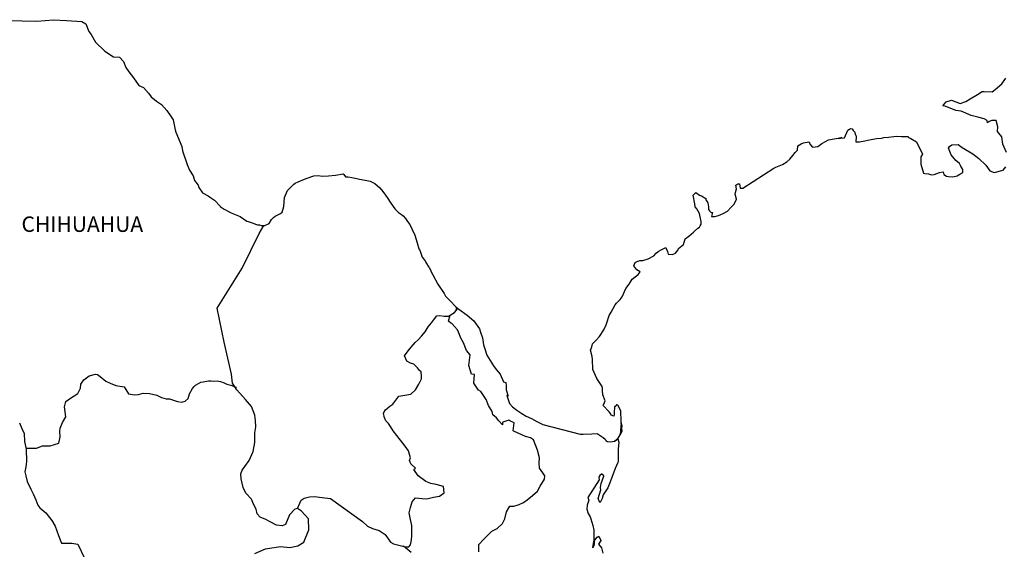
# Model space of a CAD drawing. Units: millimetres. Extents: x 363450 to 365850, y 2564563 to 2566363.
# Drawn here: x 365542 to 365695, y 2566108 to 2566190 of the extents above; entities that cross this region are included whole.
import ezdxf

# ---------------------------------------------------------------- set-up
doc = ezdxf.new("R2010")
doc.units = ezdxf.units.MM
doc.layers.add('Lomo', color=7, linetype='Continuous')
doc.styles.add('ROMANS', font='ROMANS', dxfattribs={"height": 0.2})

msp = doc.modelspace()

# ---------------------------------------------------------------- linework, layer by layer
at = {"layer": 'Lomo', "color": 7, "linetype": 'Continuous', "elevation": 1.16}
for points in [[(365540.51, 2566190.1), (365542.47, 2566190.05), (365544.73, 2566189.96), (365547.32, 2566190.2), (365549.33, 2566190.06), (365551.73, 2566189.92), (365552.38, 2566189.57), (365552.81, 2566188.38), (365553.21, 2566187.89), (365553.85, 2566186.71), (365555.32, 2566185.33), (365556.64, 2566184.44), (365557.57, 2566184.39), (365558.21, 2566183.7), (365558.56, 2566182.77), (365559.05, 2566182.13), (365559.78, 2566181.19), (365560.61, 2566180), (365561.3, 2566179.66), (365562.09, 2566178.77), (365562.48, 2566178.23), (365563.32, 2566177.54), (365564.1, 2566177.05), (365564.94, 2566176.11), (365565.62, 2566175.12), (365565.92, 2566174.63), (365566.26, 2566173.1), (365566.36, 2566172.75), (365567.25, 2566170.49), (365567.39, 2566169.84), (365568.08, 2566167.73), (365568.48, 2566166.83), (365569.01, 2566165.94), (365569.12, 2566165.6), (365569.26, 2566165.21), (365569.8, 2566164.51), (365569.9, 2566164.12), (365570.49, 2566163.33), (365571.37, 2566162.84), (365571.57, 2566162.69), (365572.35, 2566162.15), (365573.23, 2566161.26), (365573.23, 2566161.17), (365573.87, 2566160.77), (365574.81, 2566160.28), (365575.3, 2566160.03), (365576.33, 2566159.63), (365576.67, 2566159.39), (365576.87, 2566159.25), (365577.35, 2566158.9), (365577.6, 2566158.85), (365578.19, 2566158.65), (365578.44, 2566158.55), (365578.88, 2566158.41), (365579.03, 2566158.36), (365579.36, 2566158.36), (365579.61, 2566158.26), (365580.15, 2566158.26), (365580.83, 2566158.55), (365581.22, 2566159.15), (365581.52, 2566159.49), (365581.76, 2566159.7), (365582.6, 2566160.09), (365582.84, 2566160.29), (365582.84, 2566160.29), (365583.13, 2566161.17), (365583.23, 2566162.61), (365583.67, 2566163.69), (365584.11, 2566164.09), (365584.69, 2566164.68), (365584.89, 2566164.83), (365585.33, 2566165.02), (365586.07, 2566165.32), (365586.76, 2566165.57), (365587.78, 2566165.97), (365588.47, 2566166.02), (365589.11, 2566165.92), (365590.03, 2566165.97), (365591.12, 2566166.07), (365592.34, 2566166.27), (365592.43, 2566166.17), (365592.68, 2566165.82), (365593.12, 2566165.82), (365593.66, 2566165.68), (365594.44, 2566165.53), (365594.89, 2566165.43), (365595.73, 2566165.28), (365596.51, 2566165.14), (365597.24, 2566164.74), (365598.02, 2566164.1), (365598.47, 2566163.51), (365599.15, 2566162.57), (365599.74, 2566161.73), (365600.38, 2566160.84), (365600.63, 2566160.55), (365600.92, 2566160.25), (365601.41, 2566159.96), (365601.66, 2566159.72), (365602, 2566159.32), (365602.35, 2566158.88), (365602.69, 2566158.38), (365603.03, 2566157.59), (365603.47, 2566156.75), (365603.82, 2566155.57), (365604.11, 2566154.63), (365604.26, 2566154.43), (365604.61, 2566153.3), (365604.66, 2566153.25), (365605.1, 2566152.66), (365605.19, 2566152.51), (365605.64, 2566151.77), (365605.73, 2566151.67), (365605.93, 2566151.18), (365606.08, 2566150.93), (365606.28, 2566150.59), (365607.02, 2566149.1), (365608, 2566147.68), (365608.25, 2566147.28), (365608.93, 2566146.54), (365609.86, 2566145.6), (365610.3, 2566145.26), (365611.58, 2566144.33), (365612.61, 2566143.44), (365613.49, 2566142.2), (365613.69, 2566141.67), (365613.98, 2566140.77), (365614.13, 2566139.69), (365614.33, 2566139.1), (365614.63, 2566138.11), (365615.17, 2566137.27), (365615.7, 2566136.44), (365616.1, 2566135.85), (365616.74, 2566135.15), (365617.23, 2566133.97), (365617.62, 2566133.87), (365617.67, 2566133.33), (365617.67, 2566132.73), (365617.96, 2566131.75), (365617.77, 2566131.85), (365618.16, 2566130.61), (365618.66, 2566130.07), (365619.29, 2566129.53), (365620.08, 2566129.04), (365620.77, 2566128.64), (365621.6, 2566128.25), (365622.43, 2566127.81), (365623.37, 2566127.31), (365629.14, 2566125.84), (365629.64, 2566125.84), (365630.96, 2566125.89), (365631.79, 2566125.94), (365632.73, 2566125.3), (365633.02, 2566125.05), (365633.16, 2566124.85), (365633.41, 2566124.71), (365633.86, 2566124.61), (365634.49, 2566124.76), (365635.07, 2566125.2), (365635.23, 2566125.45), (365635.52, 2566125.99), (365635.66, 2566126.34), (365635.56, 2566127.18), (365635.52, 2566127.57), (365635.37, 2566125.79), (365635.57, 2566126.49), (365635.57, 2566126.49), (365635.66, 2566127.08), (365635.52, 2566127.77), (365635.46, 2566129.45), (365635.02, 2566130.34), (365634.87, 2566130.38), (365634.82, 2566130.38), (365634.73, 2566130.23), (365634.48, 2566130.09), (365634.49, 2566129.69), (365634.43, 2566129.5), (365634.43, 2566128.9), (365634.39, 2566128.61), (365633.99, 2566128.8), (365633.85, 2566129.05), (365633.65, 2566129.29), (365632.67, 2566130.33), (365632.81, 2566130.48), (365633.06, 2566131.02), (365632.67, 2566131.91), (365632.62, 2566132.6), (365632.61, 2566132.95), (365632.57, 2566133.25), (365631.73, 2566134.48), (365631.14, 2566135.86), (365631.09, 2566137.44), (365630.99, 2566137.88), (365630.74, 2566138.87), (365630.94, 2566139.41), (365631.09, 2566139.86), (365631.58, 2566140.4), (365632.16, 2566140.99), (365632.85, 2566142.03), (365633.19, 2566142.82), (365633.28, 2566143.12), (365633.67, 2566144.25), (365633.97, 2566144.79), (365634.27, 2566145.33), (365634.61, 2566145.93), (365634.8, 2566146.17), (365635.39, 2566146.72), (365635.68, 2566147.16), (365635.68, 2566147.16), (365636.27, 2566148.45), (365636.76, 2566149.14), (365637.24, 2566149.88), (365638.18, 2566150.62), (365638.47, 2566151.06), (365637.93, 2566151.36), (365637.48, 2566151.95), (365637.68, 2566152.5), (365638.12, 2566152.69), (365638.17, 2566152.69), (365638.42, 2566152.79), (365638.66, 2566152.79), (365638.9, 2566152.79), (365639.69, 2566153.04), (365640.57, 2566153.53), (365640.97, 2566153.93), (365641.25, 2566154.18), (365641.85, 2566154.52), (365642.48, 2566154.82), (365642.53, 2566154.67), (365642.73, 2566154.18), (365642.83, 2566153.78), (365643.51, 2566153.73), (365643.95, 2566153.93), (365644.39, 2566154.47), (365644.44, 2566154.67), (365645.18, 2566155.27), (365645.47, 2566156.15), (365646.01, 2566156.6), (365646.74, 2566157.2), (365646.93, 2566157.34), (365647.42, 2566157.83), (365647.67, 2566157.98), (365647.77, 2566158.18), (365647.96, 2566158.43), (365647.96, 2566158.87), (365647.77, 2566159.56), (365647.67, 2566160.11), (365647.28, 2566160.84), (365647.03, 2566161.14), (365646.98, 2566161.58), (365646.68, 2566162.96), (365647.12, 2566163.36), (365647.67, 2566162.97), (365648, 2566162.87), (365648.69, 2566162.42), (365648.69, 2566162.23), (365648.99, 2566161.78), (365649.08, 2566161.14), (365649.08, 2566160.7), (365649.24, 2566160.5), (365649.48, 2566160.25), (365649.72, 2566160.25), (365649.53, 2566159.61), (365650.06, 2566159.61), (365650.66, 2566159.81), (365651.39, 2566160.11), (365652.03, 2566160.45), (365652.03, 2566160.45), (365652.62, 2566161.09), (365653.01, 2566161.49), (365653.44, 2566162.28), (365653.44, 2566162.33), (365653.25, 2566163.12), (365653.3, 2566163.36), (365653.44, 2566163.91), (365653.34, 2566164.5), (365653.64, 2566164.7), (365653.83, 2566164.7), (365653.88, 2566164.7), (365654.03, 2566164.01), (365654.42, 2566164.01), (365659.26, 2566167.12), (365659.56, 2566167.32), (365660.59, 2566167.71), (365661.27, 2566168.11), (365661.72, 2566168.56), (365662.21, 2566169.1), (365662.55, 2566169.55), (365662.89, 2566169.94), (365662.94, 2566170.63), (365663.48, 2566170.92), (365663.87, 2566171.08), (365664.65, 2566171.23), (365664.95, 2566170.78), (365665.24, 2566170.39), (365666.07, 2566170.49), (365666.71, 2566170.98), (365667.25, 2566171.27), (365667.74, 2566171.52), (365669.79, 2566171.92), (365669.3, 2566171.77), (365669.6, 2566171.82), (365670.19, 2566171.87), (365670.72, 2566173.05), (365670.97, 2566173.2), (365671.21, 2566173.3), (365671.41, 2566173.26), (365671.56, 2566173.01), (365671.8, 2566172.76), (365671.85, 2566172.37), (365671.95, 2566172.27), (365672.05, 2566172.12), (365672.05, 2566172.12), (365672.05, 2566172.02), (365671.95, 2566171.23), (365672.35, 2566171.23), (365672.49, 2566171.23), (365672.49, 2566171.23), (365672.54, 2566171.23), (365673.38, 2566171.38), (365673.86, 2566171.48), (365674.35, 2566171.58), (365675.18, 2566171.73), (365675.97, 2566171.82), (365676.31, 2566171.88), (365677.05, 2566171.97), (365677.88, 2566172.07), (365678.37, 2566172.13), (365679.05, 2566172.08), (365680.08, 2566172.08), (365680.14, 2566171.89), (365680.53, 2566171.73), (365681.41, 2566171.24), (365682.34, 2566169.32), (365682.05, 2566168.92), (365682.05, 2566167.74), (365682.5, 2566166.35), (365682.69, 2566166.31), (365683.27, 2566166.26), (365683.72, 2566166.11), (365684.16, 2566166.16), (365684.95, 2566166.46), (365685.53, 2566166.56), (365685.63, 2566166.16), (365686.07, 2566165.92), (365686.37, 2566165.87), (365687.05, 2566165.82), (365687.74, 2566165.97), (365688.13, 2566166.21), (365688.62, 2566166.46), (365688.62, 2566166.91), (365688.27, 2566167.45), (365688.08, 2566167.89), (365687.49, 2566168.34), (365686.8, 2566169.22), (365686.36, 2566170.26), (365686.51, 2566170.51), (365686.9, 2566170.75), (365687.88, 2566170.8), (365688.52, 2566170.36), (365690.14, 2566169.37), (365691.06, 2566168.63), (365692.19, 2566167.6), (365692.78, 2566166.71), (365693.47, 2566166.46), (365694.84, 2566166.81), (365695.28, 2566167.36)], [(365695.38, 2566169.57), (365694.79, 2566170.86), (365694.64, 2566171.99), (365694, 2566172.83), (365694.05, 2566173.57), (365693.8, 2566174.56), (365693.11, 2566174.56), (365692.68, 2566174.37), (365692.43, 2566174.16), (365692.38, 2566174.56), (365691.89, 2566174.8), (365690.91, 2566175.05), (365689.88, 2566175.3), (365688.36, 2566175.98), (365687.53, 2566176.09), (365685.86, 2566176.77), (365685.47, 2566176.82), (365686.01, 2566177.46), (365686.84, 2566177.71), (365688.16, 2566177.17), (365689.09, 2566177.52), (365689.73, 2566177.91), (365690.9, 2566178.61), (365691.59, 2566179.05), (365691.93, 2566179.05), (365693.16, 2566179), (365693.64, 2566179.34), (365694.67, 2566180.24), (365695.26, 2566181.13)], [(365578.62, 2566107.3), (365580.29, 2566108.04), (365582.6, 2566108.37), (365584.07, 2566108.23), (365585.3, 2566108.47), (365586.23, 2566109.06), (365587.02, 2566110.98), (365586.96, 2566112.66), (365585.88, 2566113.89), (365585.24, 2566114.29), (365584.85, 2566114.19), (365583.97, 2566113.3), (365583.38, 2566111.77), (365582.84, 2566111.58), (365581.96, 2566111.68), (365580.88, 2566112.27), (365580.34, 2566112.57), (365579.45, 2566112.92), (365578.96, 2566113.46), (365578.81, 2566114.2), (365578.81, 2566114.2), (365578.42, 2566114.94), (365578.08, 2566115.73), (365577.19, 2566116.67), (365576.8, 2566117.55), (365576.5, 2566118.88), (365576.45, 2566119.68), (365576.65, 2566120.22), (365577.04, 2566120.81), (365577.72, 2566121.74), (365578.36, 2566123.13), (365578.61, 2566124.55), (365578.6, 2566126.03), (365578.76, 2566126.97), (365578.7, 2566127.96), (365578.6, 2566128.79), (365578.11, 2566130.12), (365577.18, 2566131.21), (365575.8, 2566132.69), (365575.12, 2566133.73), (365574.97, 2566135.15), (365573.83, 2566140.09), (365572.75, 2566145.42), (365576.62, 2566151.62), (365579.27, 2566156.99), (365580.01, 2566158.26)], [(365585.24, 2566114.29), (365585.59, 2566115.13), (365585.83, 2566115.57), (365586.28, 2566115.87), (365587.11, 2566116.11), (365587.9, 2566116.16), (365589.07, 2566116.01), (365590.35, 2566115.85), (365595.36, 2566112.25), (365596.1, 2566111.51), (365596.89, 2566111.16), (365597.92, 2566110.87), (365598.85, 2566110.22), (365599.69, 2566109.04), (365600.13, 2566108.79), (365600.97, 2566108.6), (365601.61, 2566108.44), (365601.95, 2566108.35), (365602.53, 2566108.35), (365602.78, 2566108.64), (365602.93, 2566109.43), (365603.02, 2566110.02), (365603.02, 2566110.86), (365602.98, 2566111.65), (365602.78, 2566112.58), (365602.58, 2566113.62), (365602.78, 2566114.46), (365603.07, 2566115.3), (365603.56, 2566115.93), (365604.6, 2566115.83), (365605.33, 2566115.79), (365606.36, 2566116.03), (365607.29, 2566116.22), (365608.03, 2566116.72), (365607.93, 2566117.7), (365606.8, 2566118), (365605.97, 2566118.15), (365605.18, 2566118.49), (365604, 2566119.33), (365603.31, 2566120.32), (365603.56, 2566120.52), (365602.82, 2566121.21), (365602.63, 2566121.71), (365602.78, 2566122.15), (365602.47, 2566123.23), (365601.94, 2566123.97), (365601.25, 2566124.91), (365600.66, 2566125.6), (365600.12, 2566126.34), (365599.67, 2566127.04), (365599.38, 2566127.48), (365598.94, 2566127.88), (365598.69, 2566128.51), (365598.69, 2566128.61), (365598.6, 2566129.05), (365598.64, 2566129.21), (365598.64, 2566129.21), (365598.93, 2566129.6), (365599.57, 2566130.19), (365600.06, 2566130.48), (365600.36, 2566130.88), (365601, 2566131.71), (365601.93, 2566131.86), (365602.86, 2566132.06), (365603.55, 2566132.69), (365604.09, 2566133.59), (365604.48, 2566134.42), (365604.48, 2566134.81), (365604.43, 2566135.5), (365604.19, 2566135.7), (365603.89, 2566136.15), (365603.3, 2566136.69), (365602.81, 2566136.84), (365602.22, 2566137.14), (365601.88, 2566137.98), (365602.41, 2566138.76), (365602.91, 2566139.35), (365603.54, 2566140.04), (365603.99, 2566140.49), (365604.48, 2566141.03), (365605.07, 2566141.72), (365605.56, 2566142.51), (365606.05, 2566143.14), (365606.39, 2566143.54), (365606.88, 2566144.18), (365607.37, 2566144.27), (365608.01, 2566144.13), (365608.7, 2566144.13), (365609.63, 2566144.72), (365609.93, 2566145.11), (365610.12, 2566145.4), (365609.91, 2566145.09), (365609.99, 2566145.5)], [(365613.39, 2566107.54), (365613.39, 2566108.67), (365614.17, 2566109.51), (365614.81, 2566110.15), (365615.45, 2566110.74), (365616.28, 2566111.18), (365617.07, 2566111.97), (365617.47, 2566112.66), (365617.71, 2566113.74), (365618.25, 2566114.63), (365618.84, 2566114.63), (365619.67, 2566114.88), (365620.36, 2566115.22), (365620.9, 2566115.61), (365621.73, 2566116.3), (365622.52, 2566116.99), (365622.96, 2566117.73), (365623.6, 2566118.81), (365623.65, 2566119.36), (365623.35, 2566119.8), (365622.81, 2566120.54), (365622.76, 2566121.38), (365622.81, 2566122.16), (365622.51, 2566123.35), (365621.92, 2566124.93), (365621.43, 2566125.23), (365620.64, 2566125.48), (365618.93, 2566126.22), (365618.73, 2566126.32), (365618.88, 2566127.59), (365618.24, 2566127.89), (365618.09, 2566127.99), (365617.16, 2566127.69), (365617.06, 2566127.55), (365617.11, 2566127.3), (365616.52, 2566127.9), (365616.13, 2566128.34), (365615.58, 2566128.83), (365615.48, 2566129.33), (365614.89, 2566130.26), (365614.55, 2566131.2), (365613.72, 2566132.43), (365613.37, 2566132.68), (365612.63, 2566133.77), (365612.73, 2566135.1), (365612.29, 2566135.15), (365611.85, 2566136.48), (365612.04, 2566138.16), (365611.5, 2566138.84), (365611.01, 2566139.99), (365610.62, 2566140.72), (365610.42, 2566141.31), (365610.07, 2566142.01), (365609.63, 2566142.55), (365609.24, 2566142.99), (365609.05, 2566143.09), (365608.7, 2566143.39), (365608.96, 2566144.29)], [(365543.07, 2566123.66), (365544.67, 2566123.67), (365545.61, 2566124.01), (365546.84, 2566124.01), (365548.16, 2566124.45), (365548.36, 2566125.39), (365548.3, 2566126.22), (365548.36, 2566126.77), (365548.75, 2566127.65), (365549.24, 2566128.54), (365549.04, 2566130.07), (365549.24, 2566130.91), (365549.97, 2566131.44), (365551.1, 2566132.14), (365551.54, 2566132.98), (365551.59, 2566133.57), (365552.03, 2566134.25), (365552.87, 2566134.89), (365553.85, 2566135.14), (365554.19, 2566135.09), (365554.59, 2566134.79), (365555.47, 2566134.05), (365556.16, 2566133.76), (365557.04, 2566133.36), (365558.32, 2566133.16), (365559.01, 2566132.08), (365559.94, 2566131.93), (365560.53, 2566131.98), (365561.27, 2566132.17), (365562.25, 2566132.12), (365563.38, 2566131.87), (365564.12, 2566131.53), (365564.85, 2566131.32), (365565.35, 2566131.32), (365566.62, 2566130.88), (365567.26, 2566130.78), (365567.8, 2566130.93), (365568.24, 2566131.37), (365568.48, 2566132.11), (365568.93, 2566132.9), (365569.12, 2566133.19), (365569.37, 2566133.44), (365569.86, 2566133.68), (365570.2, 2566133.88), (365570.59, 2566133.93), (365571.39, 2566134.13), (365571.78, 2566134.13), (365572.12, 2566134.08), (365572.76, 2566134.13), (365573.3, 2566133.98), (365573.84, 2566133.78), (365574.28, 2566133.58), (365574.87, 2566133.43), (365575.56, 2566133.18), (365575.75, 2566133.14), (365575.75, 2566133.14)], [(365542.07, 2566127.57), (365542.41, 2566126.73), (365542.76, 2566125.94), (365542.85, 2566124.71), (365543.1, 2566123.47), (365543.16, 2566121.6), (365543.06, 2566120.76), (365542.86, 2566119.97), (365543.01, 2566119.33), (365543.26, 2566118.49), (365543.79, 2566117.26), (365544.19, 2566116.57), (365544.58, 2566115.63), (365544.92, 2566114.8), (365545.22, 2566114.4), (365546.15, 2566113.61), (365547.09, 2566112.43), (365547.58, 2566111.53), (365548.12, 2566110.11), (365548.57, 2566108.92), (365550.18, 2566108.92), (365551.12, 2566108.72), (365554.32, 2566102.01)], [(365634.49, 2566124.76), (365634.74, 2566124.91), (365635.02, 2566125.11)], [(365602.88, 2566107.46), (365601.72, 2566108.41)]]:
    msp.add_lwpolyline(points, dxfattribs=at)
at = {"layer": 'Lomo', "color": 5, "linetype": 'Continuous', "elevation": 1.16}
msp.add_lwpolyline([(365635.02, 2566125.11), (365635.18, 2566124.56), (365635.03, 2566123.52), (365635.08, 2566122.49), (365635.08, 2566121.65), (365634.98, 2566121.4), (365634.59, 2566120.51), (365633.91, 2566118.69), (365633.67, 2566118), (365633.47, 2566117.5), (365632.74, 2566116.42), (365632.55, 2566115.83), (365632.25, 2566115.23), (365632.2, 2566115.23), (365631.95, 2566115.83), (365632.15, 2566116.51), (365632.34, 2566117.16), (365632.3, 2566117.55), (365632.39, 2566118.15), (365632.83, 2566119.28), (365632.83, 2566119.33), (365632.54, 2566119.62), (365632.44, 2566119.62), (365632.2, 2566119.38), (365632.05, 2566119.13), (365632.1, 2566118.74), (365630.34, 2566115.97), (365630.49, 2566115.58), (365630.24, 2566114.79), (365630.19, 2566114.15), (365630.39, 2566113.5), (365630.68, 2566113.01), (365630.83, 2566112.66), (365631.13, 2566111.63), (365631.28, 2566110.89), (365631.28, 2566109.75), (365631.33, 2566108.72), (365631.23, 2566108.37), (365631.13, 2566108.17), (365631.28, 2566109.16), (365631.77, 2566109.85), (365632.06, 2566110), (365632.36, 2566109.31), (365632.01, 2566108.72), (365632.46, 2566108.17), (365632.65, 2566107.34)], dxfattribs=at)

# ---------------------------------------------------------------- texts
at = {"layer": 'Lomo', "color": 7, "style": 'ROMANS'}
msp.add_text('CHIHUAHUA', height=2.4, dxfattribs=at).set_placement((365542.36, 2566157.24, 1.16))

doc.saveas('drawing.dxf')
